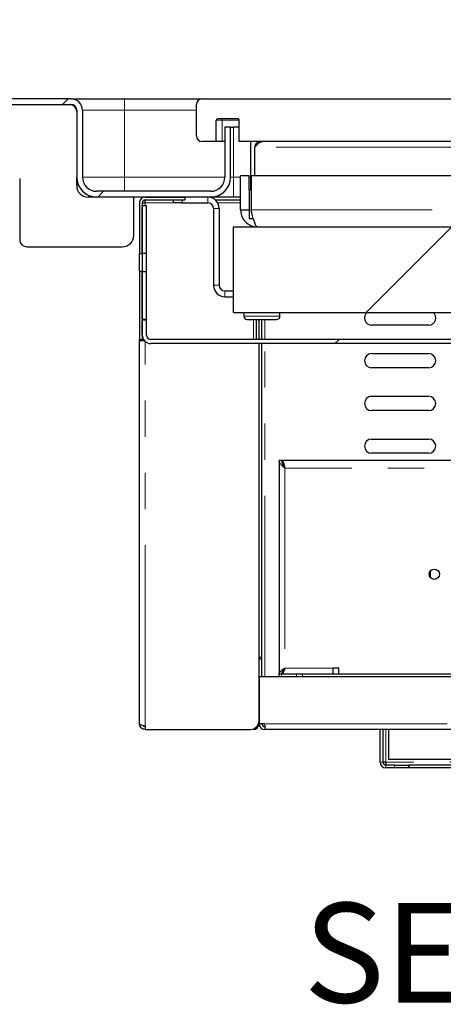
# Paper-space layout 'EPI(BH) BUILT IN' of a CAD drawing. Units: millimetres. Extents: x -254 to 415, y 5 to 292.
# Drawn here: x 52 to 66, y 228 to 263 of the extents above; entities that cross this region are included whole.
import ezdxf

# ---------------------------------------------------------------- set-up
doc = ezdxf.new("R2010")
doc.units = ezdxf.units.MM
doc.linetypes.add('PHANTOM', pattern=[12.7, 6.35, -1.27, 1.27, -1.27, 1.27, -1.27])
doc.styles.add('SLDTEXTSTYLE0', font='TXT', dxfattribs={"width": 0.75})
doc.dimstyles.new('SLDDIMSTYLE7', dxfattribs={"dimtxt": 3.5, "dimasz": 3.302, "dimexe": 0, "dimexo": 0.0625, "dimgap": 0.875, "dimtad": 1, "dimrnd": 1e-09, "dimzin": 12, "dimdsep": 46, "dimtxsty": 'SLDTEXTSTYLE0', "dimsah": 1, "dimcen": 0.09, "dimse1": 1, "dimsd1": 1, "dimadec": 0, "dimazin": 3, "dimtfac": 1, "dimtofl": 0, "dimtmove": 0, "dimatfit": 3, "dimfxl": 0, "dimfrac": 2, "dimtolj": 1, "dimtzin": 12, "dimarcsym": 0})
pattern_1 = [(45, (0, 0), (-13.4704, 13.4704), []), (45, (4.49, 2e-323), (-13.4704, 13.4704), []), (45, (8.98, 4e-323), (-13.4704, 13.4704), []), (45, (13.47, 6e-323), (-13.4704, 13.4704), [])]

# ---------------------------------------------------------------- blocks, each defined once
blk = doc.blocks.new('_D_58')
at = {"color": 96, "linetype": 'Continuous', "lineweight": 18}
for p, q in [((305.963, 243.068), (305.963, 259.068)), ((305.963, 258.068), (287.466, 258.068))]:
    blk.add_line(p, q, dxfattribs=at)
blk.add_solid([(305.963, 258.068), (302.661, 258.576), (302.661, 257.56)], dxfattribs=at)
at = {"color": 96, "linetype": 'Continuous', "lineweight": 18, "insert": (287.466, 262.579), "char_height": 3.5, "attachment_point": 1, "style": 'SLDTEXTSTYLE0'}
blk.add_mtext('560', dxfattribs=at)
blk = doc.blocks.new('_D_61')
at = {"color": 96, "linetype": 'Continuous', "lineweight": 18}
for p, q in [((300.963, 239.068), (300.963, 253.068)), ((300.963, 252.068), (287.466, 252.068))]:
    blk.add_line(p, q, dxfattribs=at)
blk.add_solid([(300.963, 252.068), (297.661, 252.576), (297.661, 251.56)], dxfattribs=at)
at = {"color": 96, "linetype": 'Continuous', "lineweight": 18, "insert": (287.466, 256.579), "char_height": 3.5, "attachment_point": 1, "style": 'SLDTEXTSTYLE0'}
blk.add_mtext('550', dxfattribs=at)

psp = doc.layouts.new('EPI(BH) BUILT IN')

# ---------------------------------------------------------------- hatches: boundary and pattern name
at = {"linetype": 'Continuous', "lineweight": 18}
h = psp.add_hatch(dxfattribs=at)
h.set_pattern_fill('DIN 201 steel and steel cast iron', style=0, pattern_type=2)
h.set_pattern_definition(pattern_1)
edge = h.paths.add_edge_path(flags=0)
edge.add_line((48.6147, 259.463), (48.6147, 258.063))
edge.add_line((48.6147, 258.063), (48.8147, 258.063))
edge.add_line((48.8147, 258.063), (48.8147, 259.463))
edge.add_arc((49.0147, 259.463), 0.2, 90, 180, ccw=False)
edge.add_line((49.0147, 259.663), (53.4147, 259.663))
edge.add_arc((53.4147, 259.463), 0.2, 0, 90, ccw=False)
edge.add_line((53.6147, 259.463), (53.6147, 257.113))
edge.add_arc((54.3147, 257.113), 0.7, 180, 270)
edge.add_line((54.3147, 256.413), (58.3147, 256.413))
edge.add_arc((58.3147, 257.113), 0.7, 270, 360)
edge.add_line((59.0147, 257.113), (59.0147, 258.863))
edge.add_line((59.0147, 258.863), (58.8147, 258.863))
edge.add_line((58.8147, 258.863), (58.8147, 257.113))
edge.add_arc((58.3147, 257.113), 0.5, 270, 360, ccw=False)
edge.add_line((58.3147, 256.613), (54.3147, 256.613))
edge.add_arc((54.3147, 257.113), 0.5, 180, 270, ccw=False)
edge.add_line((53.8147, 257.113), (53.8147, 259.463))
edge.add_arc((53.4147, 259.463), 0.4, 0, 90)
edge.add_line((53.4147, 259.863), (49.0147, 259.863))
edge.add_arc((49.0147, 259.463), 0.4, 90, 180)
h = psp.add_hatch(dxfattribs=at)
h.set_pattern_fill('DIN 201 steel and steel cast iron', color=256, style=0, pattern_type=2)
h.set_pattern_definition(pattern_1)
edge = h.paths.add_edge_path(flags=0)
edge.add_line((92.9647, 259.163), (93.6647, 259.163))
edge.add_arc((93.6647, 259.113), 0.05, 0, 90, ccw=False)
edge.add_line((93.7147, 259.113), (93.7147, 258.363))
edge.add_line((93.7147, 258.363), (94.2147, 258.363))
edge.add_arc((94.2147, 258.563), 0.2, 270, 360)
edge.add_line((94.4147, 258.563), (94.4147, 259.663))
edge.add_arc((94.2147, 259.663), 0.2, 0, 90)
edge.add_line((94.2147, 259.863), (58.0147, 259.863))
edge.add_arc((58.0147, 259.663), 0.2, 90, 180)
edge.add_line((57.8147, 259.663), (57.8147, 258.563))
edge.add_arc((58.0147, 258.563), 0.2, 180, 270)
edge.add_line((58.0147, 258.363), (58.5147, 258.363))
edge.add_line((58.5147, 258.363), (58.5147, 259.113))
edge.add_arc((58.5647, 259.113), 0.05, 90, 180, ccw=False)
edge.add_line((58.5647, 259.163), (59.2647, 259.163))
edge.add_arc((59.2647, 259.113), 0.05, 0, 90, ccw=False)
edge.add_line((59.3147, 259.113), (59.3147, 258.363))
edge.add_line((59.3147, 258.363), (92.9147, 258.363))
edge.add_line((92.9147, 258.363), (92.9147, 259.113))
edge.add_arc((92.9647, 259.113), 0.05, 90, 180, ccw=False)
h = psp.add_hatch(dxfattribs=at)
h.set_pattern_fill('DIN 201 steel and steel cast iron', color=256, style=0, pattern_type=2)
h.set_pattern_definition(pattern_1)
edge = h.paths.add_edge_path(flags=0)
edge.add_line((57.4147, 256.313), (57.4147, 256.413))
edge.add_line((57.4147, 256.413), (56.0147, 256.413))
edge.add_arc((56.0147, 256.213), 0.2, 90, 180)
edge.add_line((55.8147, 256.213), (55.8147, 254.4129))
edge.add_line((55.8147, 254.4129), (55.9147, 254.4129))
edge.add_line((55.9147, 254.4129), (55.9147, 256.213))
edge.add_arc((56.0147, 256.213), 0.1, 90, 180, ccw=False)
edge.add_line((56.0147, 256.313), (57.4147, 256.313))
h = psp.add_hatch(dxfattribs=at)
h.set_pattern_fill('DIN 201 steel and steel cast iron', style=0, pattern_type=2)
h.set_pattern_definition(pattern_1)
h.paths.add_polyline_path([(56.0647, 256.113), (55.9147, 256.113), (55.9147, 254.4321), (56.0647, 254.4321)], flags=0)
h = psp.add_hatch(dxfattribs=at)
h.set_pattern_fill('ANSI34', style=0)
h.paths.add_polyline_path([(93.1147, 255.363), (59.1147, 255.363), (59.1147, 252.363), (93.1147, 252.363)], flags=0)
h = psp.add_hatch(dxfattribs=at)
h.set_pattern_fill('DIN 201 steel and steel cast iron', color=256, style=0, pattern_type=2)
h.set_pattern_definition(pattern_1)
h.paths.add_polyline_path([(55.8147, 253.813), (55.8147, 251.413), (55.9147, 251.413), (55.9147, 253.813)], flags=0)
h = psp.add_hatch(dxfattribs=at)
h.set_pattern_fill('DIN 201 steel and steel cast iron', style=0, pattern_type=2)
h.set_pattern_definition(pattern_1)
h.paths.add_polyline_path([(55.9147, 253.7939), (55.9147, 252.1286), (56.0647, 252.1286), (56.0647, 253.7939)], flags=0)
h = psp.add_hatch(dxfattribs=at)
h.set_pattern_fill('DIN 201 steel and steel cast iron', style=0, pattern_type=2)
h.set_pattern_definition(pattern_1)
edge = h.paths.add_edge_path(flags=0)
edge.add_line((96.3147, 251.563), (96.3147, 252.0862))
edge.add_line((96.3147, 252.0862), (96.1647, 252.0862))
edge.add_line((96.1647, 252.0862), (96.1647, 251.563))
edge.add_arc((96.0147, 251.563), 0.15, 270, 360, ccw=False)
edge.add_line((96.0147, 251.413), (56.2147, 251.413))
edge.add_arc((56.2147, 251.563), 0.15, 180, 270, ccw=False)
edge.add_line((56.0647, 251.563), (56.0647, 252.0862))
edge.add_line((56.0647, 252.0862), (55.9147, 252.0862))
edge.add_line((55.9147, 252.0862), (55.9147, 251.563))
edge.add_arc((56.2147, 251.563), 0.3, 180, 270)
edge.add_line((56.2147, 251.263), (96.0147, 251.263))
edge.add_arc((96.0147, 251.563), 0.3, 270, 360)

# ---------------------------------------------------------------- linework, layer by layer
for p, q in [((53.4147, 259.863), (49.0147, 259.863)), ((53.4147, 259.863), (55.2947, 259.863)), ((55.2947, 259.863), (58.0147, 259.863)), ((58.0147, 259.863), (94.2147, 259.863)), ((49.0147, 259.663), (53.4147, 259.663)), ((53.6147, 259.463), (53.6147, 257.113)), ((53.8147, 259.463), (53.8147, 257.113)), ((57.8147, 258.563), (57.8147, 259.663)), ((58.5147, 258.363), (58.5147, 259.113)), ((59.2647, 259.163), (58.5647, 259.163)), ((59.3147, 258.363), (59.3147, 259.113)), ((58.8147, 258.863), (58.8147, 257.113)), ((59.0147, 258.863), (58.8147, 258.863)), ((59.0147, 257.113), (59.0147, 258.863)), ((59.0147, 258.863), (59.1147, 258.863)), ((59.3147, 258.863), (59.1147, 258.863)), ((58.5147, 258.363), (58.0147, 258.363)), ((58.7147, 258.363), (58.5147, 258.363)), ((58.8147, 258.363), (58.7147, 258.363)), ((92.9147, 258.363), (59.3147, 258.363)), ((59.7147, 258.363), (59.7147, 256.663)), ((60.0647, 258.363), (60.0647, 258.3429)), ((59.8647, 257.163), (59.8647, 258.163)), ((51.6147, 257.063), (51.6147, 254.913)), ((53.6147, 256.813), (53.6147, 257.113)), ((59.3647, 255.963), (59.3647, 257.163)), ((59.6647, 257.163), (59.3647, 257.163)), ((59.6647, 256.663), (59.6647, 257.163)), ((92.494, 257.163), (59.7354, 257.163)), ((59.7354, 257.163), (59.7354, 255.963)), ((58.3147, 256.613), (54.3147, 256.613)), ((59.6647, 256.663), (59.6647, 255.663)), ((59.6647, 256.663), (59.7354, 256.663)), ((54.3147, 256.413), (54.0147, 256.413)), ((58.3147, 256.413), (54.3147, 256.413)), ((55.6147, 255.063), (55.6147, 256.413)), ((56.0147, 256.413), (57.4147, 256.413)), ((56.0147, 256.313), (57.4147, 256.313)), ((57.0147, 256.213), (57.0147, 256.313)), ((57.4147, 256.413), (57.4147, 256.313)), ((59.1147, 256.413), (58.3147, 256.413)), ((58.4793, 256.313), (59.3647, 256.313)), ((59.3647, 256.413), (59.1147, 256.413)), ((55.8147, 256.213), (55.8147, 254.4129)), ((55.9147, 256.213), (55.9147, 254.4129)), ((55.9147, 256.213), (56.0147, 256.213)), ((55.9147, 254.4321), (55.9147, 256.113)), ((55.9147, 256.113), (56.0647, 256.113)), ((56.0647, 254.4321), (56.0647, 256.113)), ((57.3147, 256.213), (57.0147, 256.213)), ((57.3147, 256.213), (58.2147, 256.213)), ((58.4147, 256.013), (58.4147, 253.313)), ((58.6147, 256.013), (58.6147, 253.313)), ((59.3647, 255.963), (59.6647, 255.963)), ((59.6647, 255.663), (59.8119, 255.663)), ((59.1147, 255.363), (93.1147, 255.363)), ((59.1147, 252.363), (59.1147, 255.363)), ((59.7147, 255.4254), (59.7147, 255.363)), ((51.8647, 254.663), (55.2147, 254.663)), ((55.8147, 253.813), (55.8147, 254.413)), ((55.9147, 254.4129), (55.8147, 254.4129)), ((56.0647, 254.4321), (55.9147, 254.4321)), ((55.9147, 254.4096), (55.9147, 254.413)), ((55.9147, 254.4096), (55.9147, 253.813)), ((56.0647, 253.7939), (56.0647, 254.4321)), ((55.8147, 253.813), (55.9147, 253.813)), ((55.8147, 253.813), (55.8147, 251.413)), ((55.9147, 253.813), (55.9147, 253.8164)), ((55.9147, 253.813), (55.9147, 251.413)), ((55.9147, 253.7939), (56.0647, 253.7939)), ((55.9147, 252.1286), (55.9147, 253.7939)), ((56.0647, 252.1286), (56.0647, 253.7939)), ((58.8147, 253.113), (59.1147, 253.113)), ((58.8147, 252.913), (59.1147, 252.913)), ((55.9147, 252.1286), (56.0647, 252.1286)), ((56.0647, 252.1286), (56.0647, 252.0862)), ((59.1147, 252.363), (93.1147, 252.363)), ((59.4808, 252.363), (59.481, 252.3561)), ((59.481, 252.3561), (59.481, 252.2298)), ((59.5979, 252.113), (59.6888, 252.113)), ((59.6888, 252.113), (60.6316, 252.113)), ((59.9147, 252.113), (59.9147, 251.413)), ((60.0147, 251.413), (60.0147, 252.113)), ((60.1147, 251.413), (60.1147, 252.113)), ((60.7484, 252.3561), (60.7486, 252.363)), ((60.7484, 252.2298), (60.7484, 252.3561)), ((55.9147, 251.563), (55.9147, 252.0862)), ((56.0647, 252.0862), (55.9147, 252.0862)), ((56.0647, 251.563), (56.0647, 252.0862)), ((65.9647, 251.913), (63.9647, 251.913)), ((55.8147, 251.413), (55.9147, 251.413)), ((55.8147, 251.363), (55.8147, 251.413)), ((55.9147, 251.363), (55.9147, 251.413)), ((96.0147, 251.413), (56.2147, 251.413)), ((55.9911, 251.363), (55.8147, 251.363)), ((55.8147, 237.913), (55.8147, 251.363)), ((96.0147, 251.263), (56.2147, 251.263)), ((60.0147, 238.013), (60.0147, 251.263)), ((60.1147, 240.2342), (60.1147, 251.263)), ((63.9647, 250.913), (65.9647, 250.913)), ((65.9647, 250.413), (63.9647, 250.413)), ((63.9647, 249.413), (65.9647, 249.413)), ((65.9647, 248.913), (63.9647, 248.913)), ((63.9647, 247.913), (65.9647, 247.913)), ((65.9647, 247.413), (63.9647, 247.413)), ((60.8147, 247.163), (60.7147, 247.163)), ((60.7147, 247.163), (60.7147, 239.663)), ((60.8247, 247.0883), (60.8247, 247.163)), ((75.9647, 247.163), (60.8247, 247.163)), ((66.0147, 243.2625), (66.0147, 243.0635)), ((60.1147, 240.2342), (60.0147, 240.2342)), ((60.0147, 240.1918), (60.1147, 240.1918)), ((60.1147, 240.1918), (60.1147, 240.2342)), ((60.1147, 239.563), (60.1147, 240.1918)), ((60.7147, 239.563), (60.7147, 239.663)), ((60.7147, 239.663), (60.8026, 239.663)), ((60.8026, 239.663), (61.3269, 239.663)), ((60.8247, 239.7185), (60.8247, 239.663)), ((61.3269, 239.663), (61.539, 239.663)), ((61.539, 239.663), (68.5497, 239.663)), ((62.8147, 239.863), (62.6147, 239.863)), ((62.6147, 239.663), (62.6147, 239.863)), ((62.8147, 239.663), (62.8147, 239.863)), ((60.0147, 239.563), (60.0147, 237.913)), ((92.2147, 239.563), (60.0147, 239.563)), ((56.0147, 237.8342), (56.0147, 237.713)), ((56.0147, 237.713), (59.7147, 237.713)), ((59.8147, 237.7301), (59.8147, 237.713)), ((60.2147, 237.913), (60.0147, 237.913)), ((60.2147, 237.913), (60.2147, 237.713)), ((92.0147, 237.713), (60.2147, 237.713)), ((64.2647, 236.563), (64.2647, 237.713)), ((64.3647, 236.563), (64.3647, 237.713)), ((64.5647, 236.663), (64.5647, 237.713)), ((64.4647, 236.563), (64.3647, 236.563)), ((73.0647, 236.663), (64.5647, 236.663)), ((64.7647, 236.463), (64.4647, 236.463)), ((64.7647, 236.363), (64.4647, 236.363)), ((64.7647, 236.463), (65.2647, 236.463)), ((65.2647, 236.363), (64.7647, 236.363)), ((65.2647, 236.463), (65.2647, 236.363)), ((65.2647, 236.463), (65.2718, 236.463)), ((65.2647, 236.363), (65.2718, 236.363)), ((65.2718, 236.363), (65.2718, 236.463)), ((73.0647, 236.463), (65.2718, 236.463)), ((73.0647, 236.363), (65.2718, 236.363))]:
    psp.add_line(p, q)
at = {"color": 8, "linetype": 'PHANTOM', "lineweight": 18}
for p, q in [((55.2947, 259.463), (55.2947, 259.863)), ((53.6147, 259.463), (53.6097, 259.463)), ((55.2947, 259.463), (53.8147, 259.463)), ((55.2947, 259.463), (55.2947, 257.113)), ((57.8147, 259.463), (55.2947, 259.463)), ((58.7147, 259.113), (58.5147, 259.113)), ((58.7147, 259.113), (58.7147, 259.163)), ((58.7147, 259.113), (58.7147, 258.363)), ((59.3147, 259.113), (58.7147, 259.113)), ((59.1147, 258.863), (59.1147, 257.113)), ((92.3647, 258.163), (59.8647, 258.163)), ((53.8147, 257.113), (55.2947, 257.113)), ((55.2947, 257.113), (55.2947, 256.613)), ((55.2947, 257.113), (58.8147, 257.113)), ((59.0147, 257.113), (59.1147, 257.113)), ((59.1147, 256.413), (59.1147, 257.113)), ((59.1147, 257.113), (59.3647, 257.113)), ((59.6647, 257.113), (59.7147, 257.113)), ((57.3147, 256.313), (57.3147, 256.213)), ((58.2147, 256.213), (58.2147, 256.413)), ((56.0147, 256.113), (56.0147, 256.213)), ((56.0147, 256.213), (57.0147, 256.213)), ((58.6147, 256.013), (58.4147, 256.013)), ((58.5611, 256.213), (59.3647, 256.213)), ((59.7354, 255.963), (92.494, 255.963)), ((58.4147, 253.313), (58.6147, 253.313)), ((58.8147, 253.113), (58.8147, 252.913)), ((59.481, 252.3561), (59.5925, 252.3561)), ((59.481, 252.2298), (59.5925, 252.2298)), ((59.5925, 252.3561), (60.7484, 252.3561)), ((59.5925, 252.2298), (60.7484, 252.2298)), ((59.8147, 252.113), (59.8147, 251.413)), ((60.2147, 251.413), (60.2147, 252.113)), ((56.0147, 237.8342), (56.0147, 251.3394)), ((60.2147, 239.563), (60.2147, 251.263)), ((60.9147, 246.894), (60.9147, 239.863)), ((75.9647, 246.894), (60.9147, 246.894)), ((60.8026, 239.663), (60.8026, 239.563)), ((60.9147, 239.863), (62.6147, 239.863)), ((61.3269, 239.563), (61.3269, 239.663)), ((61.539, 239.663), (61.539, 239.563)), ((59.9976, 237.913), (60.0147, 237.913)), ((92.0147, 237.913), (60.2147, 237.913)), ((64.4647, 237.713), (64.4647, 236.563)), ((64.3647, 236.563), (64.2647, 236.563)), ((73.0647, 236.563), (64.4647, 236.563)), ((64.4647, 236.463), (64.4647, 236.363)), ((64.7647, 236.363), (64.7647, 236.463))]:
    psp.add_line(p, q, dxfattribs=at)
psp.add_circle((66.1647, 243.163), 0.18)
for centre, radius, start, end in [((53.4147, 259.463), 0.4, 0, 90), ((58.0147, 259.663), 0.2, 90, 180), ((53.3647, 259.413), 0.25, 0, 90), ((53.4147, 259.463), 0.2, 0, 90), ((58.5647, 259.113), 0.05, 90, 180), ((59.2647, 259.113), 0.05, 0, 90), ((58.0147, 258.563), 0.2, 180, 270), ((54.3147, 257.113), 0.7, 180, 270), ((54.3147, 257.113), 0.5, 180, 270), ((58.3147, 257.113), 0.5, 270, 0), ((58.3147, 257.113), 0.7, 270, 0), ((54.0147, 256.813), 0.4, 180, 270), ((56.0147, 256.213), 0.2, 90, 180), ((56.0147, 256.213), 0.1, 90, 180), ((58.2147, 256.013), 0.4, 0, 90), ((58.2147, 256.013), 0.2, 0, 90), ((51.8647, 254.913), 0.25, 180, 270), ((55.2147, 255.063), 0.4, 270, 0), ((58.8147, 253.313), 0.4, 180, 270), ((58.8147, 253.313), 0.2, 180, 270), ((59.5979, 252.2298), 0.1169, 180, 270), ((60.6316, 252.2298), 0.1169, 270, 0), ((63.9647, 252.163), 0.25, 126.8699, 270), ((65.9647, 252.163), 0.25, 270, 53.1301), ((56.2147, 251.563), 0.3, 180, 270), ((56.2147, 251.563), 0.15, 180, 270), ((63.9647, 250.663), 0.25, 90, 270), ((65.9647, 250.663), 0.25, 270, 90), ((63.9647, 249.163), 0.25, 90, 270), ((65.9647, 249.163), 0.25, 270, 90), ((63.9647, 247.663), 0.25, 90, 270), ((65.9647, 247.663), 0.25, 270, 90), ((59.7147, 238.013), 0.3, 270, 0), ((59.8147, 237.913), 0.2, 270, 0), ((60.2147, 237.913), 0.2, 180, 270), ((60.2147, 237.913), 0.1, 180, 270), ((64.4647, 236.563), 0.2, 180, 270), ((64.4647, 236.563), 0.1, 180, 270)]:
    psp.add_arc(centre, radius, start, end)
for points, knots in [([(59.8647, 258.163), (59.887, 258.1888), (59.9348, 258.2444), (60.0084, 258.3157), (60.0765, 258.3571), (60.1187, 258.3613), (60.1354, 258.363)], [0, 0, 0, 0, 0.2468023, 0.5305934, 0.8145561, 1, 1, 1, 1]), ([(60.0647, 258.363), (60.0389, 258.36), (59.9833, 258.3537), (59.912, 258.3015), (59.8707, 258.2315), (59.8664, 258.1824), (59.8647, 258.163)], [0, 0, 0, 0, 0.2468023, 0.5305934, 0.8145561, 1, 1, 1, 1]), ([(56.0147, 256.213), (56.0165, 256.2398), (56.0191, 256.2792), (56.0217, 256.3101), (56.0225, 256.32)], [0, 0, 0, 0, 0.6804903, 1, 1, 1, 1]), ([(59.3647, 255.963), (59.3718, 255.8935), (59.3858, 255.7547), (59.4952, 255.571), (59.6555, 255.4351), (59.8229, 255.3707), (59.9284, 255.365), (59.9647, 255.363)], [0, 0, 0, 0, 0.2209723, 0.4419661, 0.6629599, 0.8839535, 1, 1, 1, 1]), ([(59.9647, 255.363), (59.9478, 255.37), (59.914, 255.3841), (59.8633, 255.4935), (59.8127, 255.6537), (59.7699, 255.8212), (59.7443, 255.9267), (59.7354, 255.963)], [0, 0, 0, 0, 0.2209723, 0.4419661, 0.6629599, 0.8839535, 1, 1, 1, 1]), ([(60.8247, 247.163), (60.8313, 247.1599), (60.8445, 247.1536), (60.8643, 247.1052), (60.884, 247.0342), (60.9009, 246.959), (60.9111, 246.9111), (60.9147, 246.894)], [0, 0, 0, 0, 0.2195139, 0.4390512, 0.6585885, 0.8781257, 1, 1, 1, 1]), ([(60.8345, 247.0579), (60.8381, 247.0566), (60.8484, 247.0527), (60.8656, 247.0239), (60.886, 246.9772), (60.9024, 246.9303), (60.912, 246.9022), (60.9147, 246.894)], [0, 0, 0, 0, 0.1321608, 0.3866868, 0.641213, 0.895739, 1, 1, 1, 1]), ([(60.9147, 239.863), (60.908, 239.8396), (60.8946, 239.7928), (60.8745, 239.7311), (60.8544, 239.6858), (60.8378, 239.6653), (60.8279, 239.6635), (60.8247, 239.663)], [0, 0, 0, 0, 0.2233557, 0.4467421, 0.6701287, 0.893515, 1, 1, 1, 1]), ([(60.9147, 239.863), (60.9062, 239.8483), (60.8903, 239.8207), (60.8695, 239.7897), (60.8573, 239.7798), (60.8524, 239.7759)], [0, 0, 0, 0, 0.40854505, 0.76671375, 1, 1, 1, 1]), ([(55.8147, 237.913), (55.8171, 237.9072), (55.8218, 237.8955), (55.8584, 237.8781), (55.912, 237.8606), (55.9678, 237.846), (56.0028, 237.8372), (56.0147, 237.8342)], [0, 0, 0, 0, 0.22136045, 0.44274336, 0.66412635, 0.88550917, 1, 1, 1, 1]), ([(56.0147, 237.813), (56.0018, 237.8146), (55.9759, 237.8178), (55.9477, 237.8349), (55.9384, 237.8503), (55.9358, 237.8545)], [0, 0, 0, 0, 0.4204513, 0.8409025, 1, 1, 1, 1]), ([(64.4647, 236.563), (64.4653, 236.5361), (64.4661, 236.4985), (64.467, 236.469), (64.4672, 236.4606)], [0, 0, 0, 0, 0.71553, 1, 1, 1, 1])]:
    psp.add_open_spline(points, degree=3, knots=knots)
for points in [[(56.0147, 256.213), (56.0165, 256.2261), (56.02, 256.2523), (56.0253, 256.2853), (56.0306, 256.3085), (56.0342, 256.3115), (56.0359, 256.313)], [(60.9147, 246.894), (60.8885, 246.9164), (60.8361, 246.9612), (60.77, 247.0285), (60.7237, 247.0957), (60.7177, 247.1406), (60.7147, 247.163)], [(60.9147, 246.894), (60.9016, 246.9164), (60.8754, 246.9612), (60.8424, 247.0285), (60.8192, 247.0957), (60.8162, 247.1406), (60.8147, 247.163)], [(60.7147, 239.663), (60.7177, 239.6796), (60.7237, 239.713), (60.77, 239.763), (60.8361, 239.813), (60.8885, 239.8463), (60.9147, 239.863)], [(60.8147, 239.663), (60.8162, 239.6796), (60.8192, 239.713), (60.8424, 239.763), (60.8754, 239.813), (60.9016, 239.8463), (60.9147, 239.863)], [(56.0147, 237.713), (55.9885, 237.716), (55.9361, 237.722), (55.87, 237.7682), (55.8237, 237.8344), (55.8177, 237.8868), (55.8147, 237.913)], [(64.4647, 236.563), (64.4653, 236.5499), (64.4665, 236.5237), (64.4683, 236.4906), (64.47, 236.4675), (64.4712, 236.4645), (64.4718, 236.463)]]:
    psp.add_open_spline(points, degree=3)

# ---------------------------------------------------------------- texts
at = {"color": 96, "linetype": 'Continuous', "lineweight": 18, "insert": (75.8218, 231.6213), "char_height": 3.5, "attachment_point": 2, "style": 'SLDTEXTSTYLE0'}
psp.add_mtext('SECTION A-A', dxfattribs=at)

# ---------------------------------------------------------------- dimensions: what is measured, and where the dimension line sits
at = {"color": 96, "linetype": 'Continuous', "lineweight": 18}
dim = psp.add_linear_dim(base=(-254.0366, 258.0675), p1=(305.9634, 242.0675), p2=(-254.0366, 242.0675), angle=0, dimstyle='SLDDIMSTYLE7', dxfattribs=at)
dim.commit()
dim.dimension.update_dxf_attribs({"geometry": '_D_58', "text_midpoint": (291.3448, 258.0675), "dimtype": 160})
dim = psp.add_linear_dim(base=(-249.0366, 252.0675), p1=(300.9634, 238.0675), p2=(-249.0366, 238.0675), dimstyle='SLDDIMSTYLE7', dxfattribs=at)
dim.commit()
dim.dimension.update_dxf_attribs({"geometry": '_D_61', "text_midpoint": (291.3448, 252.0675), "dimtype": 160})

doc.saveas('drawing.dxf')
